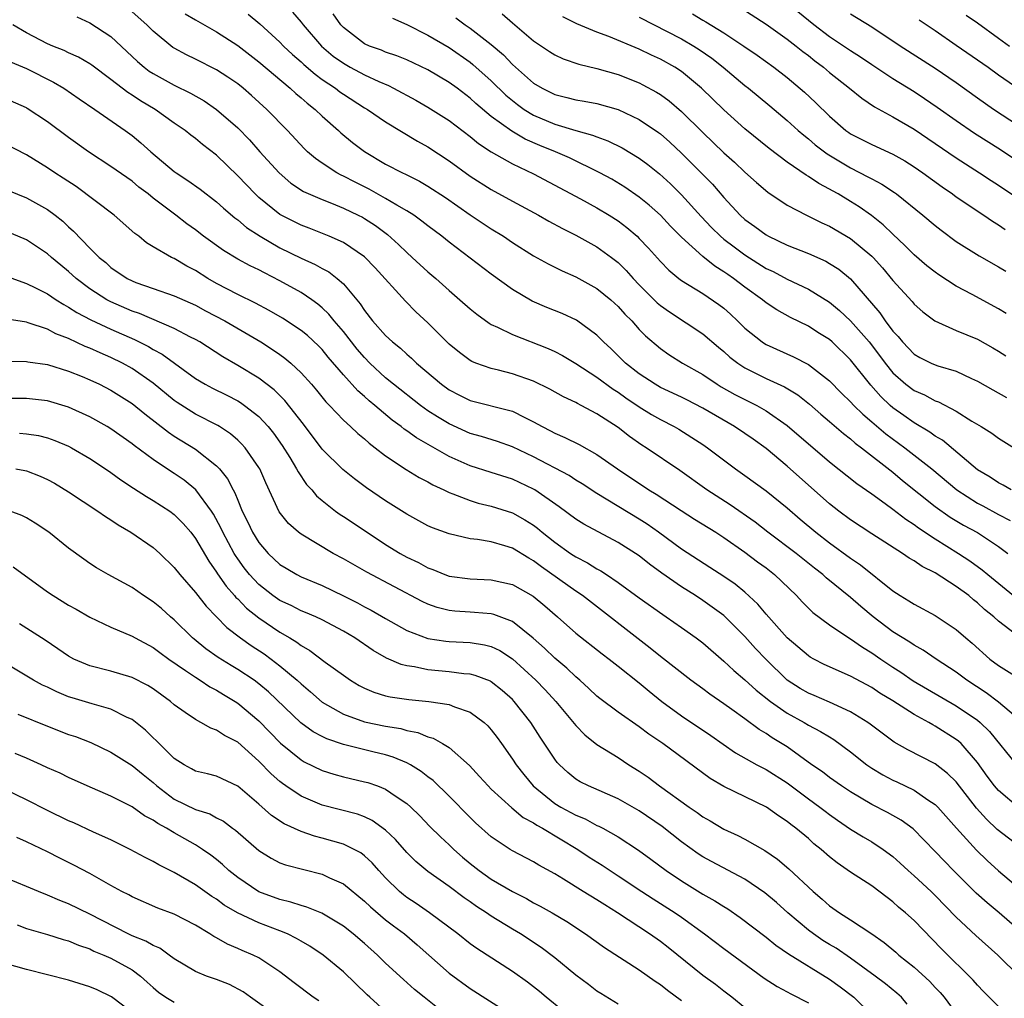
# Model space of a CAD drawing. Units: inches. Extents: x 2595000 to 2598000, y 1536000 to 1539000.
# Drawn here: x 2595810 to 2595904, y 1538735 to 1538827 of the extents above; entities that cross this region are included whole.
import ezdxf

# ---------------------------------------------------------------- set-up
doc = ezdxf.new("R2010")
doc.units = ezdxf.units.IN
doc.header["$MEASUREMENT"] = 0
doc.layers.add('LD25951536_2ft', color=72, linetype='Continuous')

msp = doc.modelspace()

# ---------------------------------------------------------------- linework, layer by layer
at = {"layer": 'LD25951536_2ft'}
for points, elevation in [([(2595878.622, 1538828.622), (2595881, 1538827.07), (2595883, 1538825.652), (2595883.846, 1538825), (2595884.479, 1538824.479), (2595885, 1538824.094), (2595885.607, 1538823.607), (2595886.423, 1538823), (2595887, 1538822.508), (2595888.903, 1538821), (2595890.052, 1538820.052), (2595891.251, 1538819.251), (2595893, 1538818.3), (2595895, 1538817.135), (2595899, 1538814.411), (2595901.21, 1538813), (2595902.287, 1538812.287), (2595903, 1538811.846), (2595905, 1538810.477)], 7450), ([(2595905, 1538813.957), (2595903.175, 1538815.175), (2595900.736, 1538816.736), (2595899, 1538817.917), (2595897.188, 1538819.188), (2595896, 1538820), (2595895, 1538820.651), (2595893, 1538821.894), (2595891, 1538823.214), (2595889.941, 1538823.941), (2595889, 1538824.533), (2595888.326, 1538825), (2595887, 1538825.882), (2595885.52, 1538827), (2595883, 1538829.069)], 7452), ([(2595815.771, 1538827.772), (2595817, 1538827.205), (2595819, 1538825.899), (2595821.533, 1538823.533), (2595822.148, 1538823), (2595822.63, 1538822.63), (2595823, 1538822.395), (2595825, 1538821.302), (2595826.546, 1538820.546), (2595827.818, 1538819.818), (2595829.007, 1538819.007), (2595831, 1538817.265), (2595832.114, 1538816.114), (2595833.089, 1538815), (2595834.91, 1538813), (2595836.036, 1538812.037), (2595837.242, 1538811.242), (2595839, 1538810.464), (2595839.867, 1538810.133), (2595841, 1538809.664), (2595842.409, 1538809), (2595842.799, 1538808.798), (2595843, 1538808.688), (2595844.026, 1538808.026), (2595845.18, 1538807.179), (2595846.224, 1538806.225), (2595847, 1538805.459), (2595847.519, 1538805), (2595849, 1538803.633), (2595849.754, 1538803), (2595851, 1538801.877), (2595852.026, 1538801), (2595853, 1538800.128), (2595853.622, 1538799.622), (2595854.786, 1538798.786), (2595855, 1538798.669), (2595855.592, 1538798.408), (2595857, 1538797.695), (2595860.381, 1538796.381), (2595861, 1538796.095), (2595861.73, 1538795.73), (2595863, 1538794.977), (2595865, 1538793.66), (2595866.525, 1538792.525), (2595867, 1538792.24), (2595867.719, 1538791.719), (2595869, 1538790.871), (2595870.15, 1538790.15), (2595871, 1538789.658), (2595872.29, 1538789), (2595872.738, 1538788.738), (2595873.972, 1538787.972), (2595875, 1538787.304), (2595875.458, 1538787), (2595878.115, 1538785), (2595879, 1538784.373), (2595881, 1538782.916), (2595883, 1538781.295), (2595884.232, 1538780.232), (2595885.714, 1538779), (2595887, 1538778.009), (2595889, 1538776.546), (2595889.926, 1538775.927), (2595893, 1538773.443), (2595893.693, 1538773), (2595894.517, 1538772.517), (2595895, 1538772.191), (2595897, 1538771.136), (2595899, 1538769.805), (2595899.914, 1538769), (2595900.505, 1538768.505), (2595902.185, 1538767), (2595903, 1538766.382), (2595905, 1538765.122)], 7426), ([(2595905, 1538769.049), (2595903, 1538770.585), (2595902.549, 1538771), (2595901.68, 1538771.68), (2595901, 1538772.323), (2595900.617, 1538772.617), (2595900.179, 1538773), (2595899, 1538773.873), (2595897, 1538775.148), (2595895.763, 1538775.763), (2595895, 1538776.3), (2595894.555, 1538776.555), (2595893.912, 1538777), (2595891, 1538778.849), (2595889, 1538780.163), (2595887.879, 1538781), (2595887, 1538781.684), (2595883, 1538785.256), (2595881, 1538786.909), (2595879.793, 1538787.793), (2595879, 1538788.344), (2595878.02, 1538789), (2595875, 1538790.735), (2595873.514, 1538791.514), (2595873, 1538791.767), (2595871, 1538792.706), (2595870.494, 1538793), (2595869, 1538793.987), (2595867.7, 1538795), (2595866.346, 1538796.346), (2595865.628, 1538797), (2595865, 1538797.645), (2595863.051, 1538799.051), (2595861.689, 1538799.689), (2595860.264, 1538800.264), (2595858.856, 1538800.856), (2595857, 1538801.954), (2595855, 1538803.424), (2595851, 1538806.458), (2595850.321, 1538807), (2595849, 1538807.977), (2595848.438, 1538808.438), (2595847.659, 1538809), (2595847, 1538809.419), (2595846.046, 1538809.954), (2595845, 1538810.587), (2595843.443, 1538811.443), (2595842.105, 1538812.106), (2595841, 1538812.692), (2595840.784, 1538812.784), (2595840.384, 1538813), (2595839, 1538813.906), (2595838.352, 1538814.352), (2595837.613, 1538815), (2595837.297, 1538815.297), (2595835.725, 1538817), (2595833.772, 1538819), (2595832.314, 1538820.314), (2595831.517, 1538821), (2595831, 1538821.411), (2595830.064, 1538822.064), (2595829, 1538822.762), (2595827, 1538823.769), (2595826.167, 1538824.167), (2595825, 1538824.787), (2595824.87, 1538824.87), (2595823, 1538826.398), (2595822.406, 1538827), (2595821, 1538828.248)], 7428), ([(2595826.044, 1538828.044), (2595827, 1538827.468), (2595829, 1538826.344), (2595831, 1538825.053), (2595833, 1538823.502), (2595835.978, 1538821), (2595836.502, 1538820.502), (2595837, 1538820.095), (2595837.578, 1538819.578), (2595838.332, 1538819), (2595839, 1538818.354), (2595840.54, 1538817), (2595840.775, 1538816.775), (2595841.874, 1538815.874), (2595843.007, 1538815.007), (2595845, 1538813.821), (2595846.583, 1538813), (2595846.874, 1538812.874), (2595848.213, 1538812.213), (2595849, 1538811.746), (2595850.653, 1538810.653), (2595853, 1538809.043), (2595855, 1538807.701), (2595856.138, 1538807), (2595857, 1538806.42), (2595859, 1538805.161), (2595860.379, 1538804.379), (2595861.716, 1538803.716), (2595863, 1538803.163), (2595865, 1538802.058), (2595866.305, 1538801), (2595867, 1538800.372), (2595867.638, 1538799.638), (2595868.292, 1538799), (2595869, 1538798.196), (2595869.575, 1538797.575), (2595871, 1538796.368), (2595871.804, 1538795.804), (2595873.079, 1538795), (2595875, 1538793.914), (2595876.358, 1538793), (2595876.762, 1538792.762), (2595878.045, 1538792.045), (2595879, 1538791.549), (2595879.375, 1538791.375), (2595880.111, 1538791), (2595881, 1538790.496), (2595883, 1538789.113), (2595887, 1538785.654), (2595889.599, 1538783.599), (2595891, 1538782.639), (2595892.271, 1538781.729), (2595893, 1538781.191), (2595894.231, 1538780.231), (2595895, 1538779.747), (2595895.421, 1538779.421), (2595897, 1538778.378), (2595899.204, 1538777), (2595900.293, 1538776.293), (2595901.46, 1538775.459), (2595901.988, 1538775), (2595904.421, 1538773)], 7430), ([(2595832.001, 1538828.001), (2595833.094, 1538827.094), (2595835, 1538825.354), (2595835.339, 1538825), (2595836.197, 1538824.197), (2595837, 1538823.495), (2595837.251, 1538823.251), (2595838.321, 1538822.321), (2595839, 1538821.834), (2595840.252, 1538821), (2595840.674, 1538820.674), (2595841, 1538820.444), (2595843, 1538819.162), (2595843.277, 1538819), (2595845, 1538817.815), (2595848.011, 1538816.011), (2595849, 1538815.471), (2595851, 1538814.146), (2595853, 1538812.694), (2595855, 1538811.416), (2595857, 1538810.316), (2595859.462, 1538809), (2595860.442, 1538808.442), (2595861.734, 1538807.734), (2595863, 1538807.105), (2595865, 1538805.994), (2595866.358, 1538805), (2595867, 1538804.504), (2595867.766, 1538803.766), (2595868.438, 1538803), (2595869, 1538802.419), (2595870.706, 1538800.706), (2595871, 1538800.459), (2595871.85, 1538799.85), (2595875, 1538797.785), (2595876.505, 1538796.505), (2595877, 1538796.105), (2595877.576, 1538795.576), (2595878.314, 1538795), (2595879, 1538794.55), (2595881, 1538793.552), (2595882.754, 1538792.754), (2595884.005, 1538792.005), (2595885.123, 1538791.123), (2595886.179, 1538790.179), (2595887, 1538789.488), (2595888.327, 1538788.327), (2595889, 1538787.832), (2595889.435, 1538787.435), (2595890.038, 1538787), (2595893, 1538784.677), (2595893.91, 1538783.91), (2595897, 1538781.447), (2595898.433, 1538780.433), (2595899.68, 1538779.68), (2595901, 1538778.962), (2595903, 1538777.652), (2595903.885, 1538777)], 7432), ([(2595836.2, 1538828.2), (2595837, 1538827.248), (2595837.189, 1538827), (2595838.928, 1538825), (2595840.048, 1538824.048), (2595841, 1538823.364), (2595841.653, 1538823), (2595843, 1538822.278), (2595844.369, 1538821.631), (2595845.258, 1538821.258), (2595845.759, 1538821), (2595847.863, 1538819.863), (2595849, 1538819.222), (2595851, 1538817.952), (2595853, 1538816.432), (2595853.782, 1538815.782), (2595855, 1538814.985), (2595857, 1538813.839), (2595859, 1538812.902), (2595863.452, 1538810.548), (2595865, 1538809.701), (2595866.154, 1538809), (2595867, 1538808.446), (2595867.822, 1538807.822), (2595868.786, 1538807), (2595869, 1538806.797), (2595869.878, 1538805.878), (2595871, 1538804.625), (2595871.796, 1538803.796), (2595872.759, 1538803), (2595873, 1538802.816), (2595875, 1538801.583), (2595876.544, 1538800.544), (2595877, 1538800.186), (2595877.632, 1538799.632), (2595878.31, 1538799), (2595879, 1538798.322), (2595880.616, 1538797), (2595880.842, 1538796.842), (2595881, 1538796.75), (2595883.594, 1538795.594), (2595885, 1538794.877), (2595887, 1538793.328), (2595888.15, 1538792.149), (2595889, 1538791.323), (2595889.296, 1538791), (2595890.154, 1538790.155), (2595891, 1538789.459), (2595892.318, 1538788.318), (2595894.126, 1538787), (2595896.694, 1538785), (2595899.052, 1538783), (2595901, 1538781.759), (2595901.499, 1538781.499), (2595903, 1538780.672), (2595904.1, 1538780.1)], 7434), ([(2595904.198, 1538783), (2595903.452, 1538783.452), (2595903, 1538783.68), (2595902.213, 1538784.213), (2595901, 1538784.917), (2595897.697, 1538787.697), (2595897, 1538788.095), (2595896.482, 1538788.482), (2595895, 1538789.339), (2595894.042, 1538790.042), (2595893, 1538790.779), (2595892.747, 1538791), (2595891.851, 1538791.851), (2595890.908, 1538792.908), (2595889, 1538795.314), (2595887.252, 1538797), (2595887, 1538797.222), (2595885.901, 1538797.901), (2595885, 1538798.494), (2595883.323, 1538799.323), (2595882.033, 1538800.033), (2595881, 1538800.716), (2595880.658, 1538801), (2595879, 1538802.177), (2595877.927, 1538803), (2595877.374, 1538803.374), (2595877, 1538803.649), (2595876.157, 1538804.157), (2595875, 1538805.09), (2595873, 1538806.929), (2595871.969, 1538807.97), (2595870.997, 1538809), (2595869.934, 1538809.934), (2595869, 1538810.695), (2595867.644, 1538811.645), (2595866.394, 1538812.395), (2595865.268, 1538813), (2595862.406, 1538814.406), (2595861.07, 1538815), (2595859.593, 1538815.593), (2595858.192, 1538816.192), (2595856.93, 1538816.93), (2595855, 1538818.331), (2595853.548, 1538819.548), (2595853, 1538820.062), (2595851.763, 1538821), (2595851, 1538821.558), (2595849, 1538822.736), (2595847, 1538823.678), (2595846.067, 1538824.067), (2595845, 1538824.42), (2595844.596, 1538824.596), (2595843.463, 1538825), (2595843, 1538825.213), (2595841, 1538826.743), (2595840.76, 1538827), (2595840.029, 1538828.029)], 7436), ([(2595845.645, 1538827.646), (2595847, 1538827.033), (2595849, 1538826.016), (2595851, 1538824.849), (2595853, 1538823.47), (2595853.265, 1538823.265), (2595855, 1538821.707), (2595856.365, 1538820.365), (2595857.468, 1538819.468), (2595858.119, 1538819), (2595859, 1538818.458), (2595861, 1538817.607), (2595863, 1538817), (2595864.578, 1538816.578), (2595865, 1538816.394), (2595866.032, 1538816.032), (2595867.37, 1538815.37), (2595869, 1538814.403), (2595869.806, 1538813.806), (2595870.915, 1538812.915), (2595871.956, 1538811.957), (2595873, 1538810.935), (2595874.859, 1538808.859), (2595875.836, 1538807.836), (2595876.683, 1538807), (2595877, 1538806.737), (2595877.988, 1538805.988), (2595879, 1538805.245), (2595881, 1538803.966), (2595881.658, 1538803.658), (2595883, 1538802.937), (2595885, 1538801.989), (2595887, 1538800.765), (2595887.964, 1538799.964), (2595889, 1538798.985), (2595890.751, 1538797), (2595891.732, 1538795.732), (2595892.269, 1538795), (2595893, 1538794.096), (2595894.24, 1538793), (2595895, 1538792.41), (2595895.987, 1538791.988), (2595897, 1538791.44), (2595897.328, 1538791.328), (2595899, 1538790.46), (2595900.476, 1538789.524), (2595901.344, 1538789), (2595902.358, 1538788.358), (2595903, 1538787.903), (2595905, 1538786.648)], 7438), ([(2595851.656, 1538827.656), (2595852.538, 1538827), (2595853, 1538826.691), (2595855, 1538825.145), (2595856.16, 1538824.16), (2595857, 1538823.264), (2595859, 1538821.477), (2595859.8, 1538821), (2595861, 1538820.41), (2595862.145, 1538820.145), (2595863, 1538819.906), (2595863.781, 1538819.78), (2595865, 1538819.553), (2595867, 1538818.999), (2595869, 1538818.058), (2595870.825, 1538816.826), (2595871, 1538816.692), (2595871.896, 1538815.896), (2595873, 1538814.856), (2595874.932, 1538812.932), (2595875.919, 1538811.919), (2595877, 1538810.668), (2595878.547, 1538809), (2595879, 1538808.592), (2595879.933, 1538807.933), (2595881, 1538807.13), (2595881.24, 1538807), (2595883, 1538806.163), (2595885, 1538805.364), (2595886.641, 1538804.641), (2595887, 1538804.439), (2595887.876, 1538803.876), (2595889, 1538802.964), (2595891.753, 1538799.753), (2595892.26, 1538799), (2595893, 1538798.024), (2595893.506, 1538797.506), (2595893.9, 1538797), (2595895, 1538795.85), (2595895.547, 1538795.547), (2595896.628, 1538795), (2595897, 1538794.834), (2595897.254, 1538794.746), (2595899, 1538794.246), (2595900.453, 1538793.547), (2595901, 1538793.306), (2595902.458, 1538792.458), (2595903.737, 1538791.737)], 7440), ([(2595856.04, 1538828.04), (2595857, 1538827.183), (2595859, 1538825.497), (2595860.49, 1538824.49), (2595861, 1538824.164), (2595861.796, 1538823.796), (2595863.296, 1538823.296), (2595865, 1538822.888), (2595867, 1538822.298), (2595869, 1538821.503), (2595869.339, 1538821.339), (2595870.634, 1538820.633), (2595871, 1538820.4), (2595871.815, 1538819.815), (2595873, 1538818.804), (2595875, 1538816.822), (2595877, 1538814.902), (2595878.008, 1538814.007), (2595879, 1538813.076), (2595880.088, 1538812.088), (2595881.163, 1538811.163), (2595883, 1538809.932), (2595884.821, 1538809), (2595886.286, 1538808.286), (2595887, 1538807.969), (2595889, 1538806.784), (2595891, 1538805.129), (2595891.131, 1538805), (2595892.013, 1538804.013), (2595893, 1538802.829), (2595894.814, 1538800.814), (2595895, 1538800.582), (2595895.839, 1538799.839), (2595896.969, 1538799), (2595899, 1538798.086), (2595901, 1538797.253), (2595902.456, 1538796.456), (2595903, 1538796.143), (2595903.688, 1538795.688)], 7442), ([(2595903.705, 1538799.705), (2595903, 1538800.129), (2595900.511, 1538801.489), (2595899, 1538802.295), (2595897.351, 1538803.351), (2595897, 1538803.594), (2595896.216, 1538804.216), (2595895, 1538805.252), (2595894.14, 1538806.14), (2595893, 1538807.2), (2595892.091, 1538808.091), (2595890.966, 1538808.966), (2595889.795, 1538809.795), (2595889, 1538810.292), (2595887.824, 1538811), (2595887.291, 1538811.291), (2595887, 1538811.469), (2595885.983, 1538811.983), (2595885, 1538812.663), (2595884.78, 1538812.78), (2595883, 1538814.015), (2595881.299, 1538815.298), (2595879, 1538817.179), (2595877, 1538818.964), (2595874.9, 1538821), (2595873, 1538822.592), (2595872.376, 1538823), (2595871, 1538823.76), (2595870.146, 1538824.146), (2595869, 1538824.691), (2595866.112, 1538825.888), (2595865, 1538826.3), (2595863.088, 1538827.088), (2595861.76, 1538827.76)], 7444), ([(2595869, 1538827.731), (2595870.414, 1538827), (2595871.583, 1538826.417), (2595873, 1538825.675), (2595874.171, 1538825), (2595874.679, 1538824.679), (2595875.853, 1538823.853), (2595876.931, 1538823), (2595879, 1538821.262), (2595879.338, 1538821), (2595881.346, 1538819.346), (2595883, 1538817.952), (2595884.049, 1538817), (2595884.558, 1538816.558), (2595885, 1538816.223), (2595885.659, 1538815.659), (2595886.786, 1538814.786), (2595889, 1538813.472), (2595890.639, 1538812.639), (2595891, 1538812.424), (2595891.94, 1538811.94), (2595893.147, 1538811.147), (2595893.35, 1538811), (2595895.848, 1538809), (2595897, 1538808.009), (2595897.564, 1538807.564), (2595899, 1538806.519), (2595901.152, 1538805.153), (2595903, 1538804.108), (2595903.69, 1538803.69)], 7446), ([(2595874.032, 1538828.032), (2595875, 1538827.443), (2595875.288, 1538827.288), (2595877, 1538826.243), (2595878.891, 1538825), (2595880.144, 1538824.144), (2595881.727, 1538823), (2595883, 1538822.011), (2595884.633, 1538820.632), (2595885.666, 1538819.666), (2595887, 1538818.358), (2595888.562, 1538817), (2595888.818, 1538816.818), (2595889, 1538816.693), (2595891, 1538815.668), (2595893, 1538814.754), (2595894.127, 1538814.127), (2595895, 1538813.57), (2595895.82, 1538813), (2595897.663, 1538811.663), (2595898.642, 1538811), (2595899, 1538810.737), (2595901.62, 1538809), (2595902.436, 1538808.436), (2595903, 1538808.095), (2595903.637, 1538807.637)], 7448), ([(2595906.434, 1538816.434), (2595902.522, 1538819), (2595901, 1538820.071), (2595899, 1538821.509), (2595897, 1538822.887), (2595893.695, 1538825), (2595891, 1538826.774), (2595889, 1538828.02)], 7454), ([(2595895.491, 1538827.491), (2595897, 1538826.474), (2595899, 1538825.095), (2595902.002, 1538823), (2595903, 1538822.28), (2595905, 1538820.882)], 7456), ([(2595899.933, 1538827.933), (2595901, 1538827.192), (2595903, 1538825.748), (2595904.022, 1538825)], 7458), ([(2595905, 1538761.213), (2595903, 1538762.924), (2595901.816, 1538763.816), (2595899.994, 1538765), (2595899, 1538765.757), (2595897.096, 1538767), (2595895.852, 1538767.852), (2595895, 1538768.309), (2595894.597, 1538768.597), (2595893, 1538769.593), (2595891.121, 1538771), (2595889.961, 1538771.961), (2595889, 1538772.818), (2595886.69, 1538774.69), (2595886.366, 1538775), (2595885.597, 1538775.597), (2595883.852, 1538777), (2595881.179, 1538779), (2595879.966, 1538779.966), (2595877.604, 1538781.604), (2595875.399, 1538783), (2595872.833, 1538784.833), (2595869.647, 1538787), (2595869.251, 1538787.251), (2595868.069, 1538788.069), (2595867, 1538788.913), (2595865, 1538790.204), (2595863.507, 1538791), (2595863.167, 1538791.167), (2595863, 1538791.274), (2595861.826, 1538791.826), (2595860.544, 1538792.544), (2595859, 1538793.302), (2595857, 1538793.995), (2595855.669, 1538794.331), (2595855, 1538794.479), (2595853.533, 1538795), (2595853.149, 1538795.15), (2595853, 1538795.236), (2595851.991, 1538795.991), (2595851, 1538796.806), (2595849, 1538798.8), (2595847.866, 1538799.866), (2595846.865, 1538800.864), (2595844.009, 1538804.009), (2595843, 1538805.048), (2595841, 1538806.4), (2595839.656, 1538807), (2595837.757, 1538807.757), (2595837, 1538808.04), (2595835, 1538809.055), (2595833, 1538810.674), (2595832.648, 1538811), (2595831, 1538812.731), (2595829, 1538814.664), (2595827.68, 1538815.679), (2595827, 1538816.249), (2595826.569, 1538816.568), (2595826.034, 1538817), (2595825, 1538817.711), (2595823.178, 1538819), (2595821.807, 1538819.807), (2595821, 1538820.354), (2595820.602, 1538820.602), (2595819, 1538821.844), (2595817.183, 1538823.183), (2595817, 1538823.304), (2595815.938, 1538823.938), (2595815, 1538824.353), (2595814.57, 1538824.57), (2595813.495, 1538825), (2595813, 1538825.217), (2595811, 1538826.244), (2595809.728, 1538827)], 7424), ([(2595809.498, 1538823.498), (2595811, 1538822.885), (2595813.576, 1538821.576), (2595814.533, 1538821), (2595815.994, 1538819.994), (2595817.479, 1538819), (2595820.356, 1538817), (2595821, 1538816.524), (2595821.847, 1538815.847), (2595822.775, 1538815), (2595825, 1538813.123), (2595825.17, 1538813), (2595826.289, 1538812.289), (2595827.458, 1538811.459), (2595829, 1538810.26), (2595829.656, 1538809.656), (2595830.739, 1538808.739), (2595831, 1538808.557), (2595831.837, 1538807.838), (2595833.138, 1538807), (2595835, 1538805.921), (2595837, 1538804.928), (2595838.329, 1538804.329), (2595839, 1538803.944), (2595839.622, 1538803.622), (2595840.426, 1538803), (2595841, 1538802.491), (2595842.6, 1538800.6), (2595843, 1538799.975), (2595843.77, 1538799), (2595845, 1538797.618), (2595845.664, 1538797), (2595846.408, 1538796.408), (2595847, 1538795.851), (2595847.459, 1538795.459), (2595847.93, 1538795), (2595850.279, 1538793), (2595851, 1538792.481), (2595851.974, 1538791.974), (2595853, 1538791.467), (2595857, 1538790.439), (2595858.157, 1538789.843), (2595859, 1538789.454), (2595859.803, 1538789), (2595860.602, 1538788.603), (2595861, 1538788.374), (2595861.968, 1538787.967), (2595863.299, 1538787.299), (2595865, 1538786.358), (2595866.928, 1538785), (2595869.911, 1538783), (2595870.593, 1538782.593), (2595872.952, 1538781.048), (2595874.234, 1538780.234), (2595876.254, 1538779), (2595877, 1538778.517), (2595879, 1538777.107), (2595880.199, 1538776.199), (2595881, 1538775.618), (2595881.804, 1538775), (2595883.869, 1538773), (2595884.41, 1538772.41), (2595885.417, 1538771.417), (2595887, 1538770.232), (2595888.84, 1538769), (2595889, 1538768.909), (2595890.125, 1538768.125), (2595891, 1538767.604), (2595891.855, 1538767), (2595893, 1538766.23), (2595893.749, 1538765.749), (2595894.933, 1538764.933), (2595899, 1538762.584), (2595901, 1538761.211), (2595901.256, 1538761), (2595902.138, 1538760.138), (2595904.701, 1538757)], 7422), ([(2595904.917, 1538752.917), (2595903, 1538754.563), (2595902.632, 1538755), (2595901.935, 1538755.935), (2595901, 1538757.231), (2595899.447, 1538759), (2595899.22, 1538759.22), (2595899, 1538759.394), (2595897, 1538760.662), (2595896.771, 1538760.771), (2595896.408, 1538761), (2595895, 1538761.764), (2595893, 1538763.05), (2595891.778, 1538763.778), (2595891, 1538764.3), (2595889, 1538765.388), (2595886.492, 1538766.492), (2595885.515, 1538767), (2595885.182, 1538767.182), (2595885, 1538767.303), (2595883, 1538769.018), (2595881, 1538771.257), (2595880.211, 1538772.211), (2595879, 1538773.322), (2595878.077, 1538774.077), (2595877, 1538774.81), (2595875.678, 1538775.678), (2595873, 1538777.409), (2595870.824, 1538779), (2595869.753, 1538779.753), (2595869, 1538780.227), (2595865, 1538782.658), (2595863.586, 1538783.586), (2595863, 1538783.931), (2595862.353, 1538784.353), (2595859, 1538786.123), (2595857, 1538787.092), (2595855.591, 1538787.591), (2595854.06, 1538788.06), (2595853, 1538788.341), (2595851, 1538789.244), (2595849.905, 1538789.905), (2595849, 1538790.494), (2595848.291, 1538791), (2595845.741, 1538793), (2595845, 1538793.617), (2595843.513, 1538795), (2595843, 1538795.52), (2595842.32, 1538796.32), (2595841, 1538797.991), (2595840.135, 1538799), (2595839.639, 1538799.638), (2595839, 1538800.24), (2595838.591, 1538800.591), (2595838.005, 1538801), (2595837, 1538801.668), (2595835, 1538802.795), (2595833.53, 1538803.53), (2595833, 1538803.828), (2595832.195, 1538804.195), (2595831, 1538804.834), (2595829.642, 1538805.643), (2595827.767, 1538807), (2595827, 1538807.602), (2595826.192, 1538808.192), (2595825.147, 1538809), (2595823, 1538810.614), (2595822.516, 1538811), (2595821.652, 1538811.652), (2595821, 1538812.201), (2595819, 1538813.605), (2595816.874, 1538815), (2595815, 1538816.341), (2595813, 1538817.817), (2595811.087, 1538819.087), (2595811, 1538819.138), (2595809, 1538820.034)], 7420), ([(2595905, 1538749.225), (2595902.884, 1538750.884), (2595901.855, 1538751.854), (2595900.911, 1538752.911), (2595899, 1538755.378), (2595898.183, 1538756.183), (2595897, 1538757.082), (2595894.419, 1538758.419), (2595893.134, 1538759.134), (2595891.98, 1538759.98), (2595890.844, 1538760.844), (2595890.615, 1538761), (2595889, 1538762.001), (2595887, 1538762.921), (2595885.549, 1538763.549), (2595885, 1538763.765), (2595884.223, 1538764.223), (2595883.004, 1538765), (2595880.976, 1538767), (2595880.014, 1538768.014), (2595879, 1538769.149), (2595877.133, 1538771), (2595877, 1538771.116), (2595875.914, 1538771.914), (2595875, 1538772.549), (2595874.317, 1538773), (2595873, 1538773.831), (2595871.13, 1538775.13), (2595869.968, 1538775.968), (2595869, 1538776.754), (2595868.644, 1538777), (2595867, 1538778.044), (2595863.762, 1538779.762), (2595863, 1538780.252), (2595861.416, 1538781.417), (2595859.118, 1538783), (2595859, 1538783.069), (2595857, 1538784.016), (2595855, 1538784.663), (2595853, 1538785.272), (2595851, 1538786.162), (2595847.922, 1538787.922), (2595847, 1538788.597), (2595846.755, 1538788.755), (2595846.468, 1538789), (2595845.613, 1538789.613), (2595843.971, 1538791), (2595843.432, 1538791.432), (2595843, 1538791.829), (2595842.364, 1538792.363), (2595841, 1538793.887), (2595839.57, 1538795.57), (2595839, 1538796.276), (2595838.642, 1538796.642), (2595837.604, 1538797.604), (2595837, 1538798.096), (2595835.248, 1538799.248), (2595833.987, 1538799.987), (2595832.683, 1538800.683), (2595831, 1538801.484), (2595829, 1538802.521), (2595828.18, 1538803), (2595827, 1538803.773), (2595826.188, 1538804.188), (2595825, 1538804.886), (2595824.742, 1538805), (2595823, 1538806.002), (2595822.378, 1538806.379), (2595821.65, 1538807), (2595821.276, 1538807.276), (2595819.303, 1538809), (2595815.702, 1538811.701), (2595814.498, 1538812.498), (2595813.708, 1538813), (2595813, 1538813.482), (2595811, 1538814.712), (2595809, 1538815.746)], 7418), ([(2595809.323, 1538811.323), (2595811, 1538810.636), (2595813, 1538809.539), (2595813.735, 1538809), (2595814.446, 1538808.445), (2595815, 1538807.904), (2595815.477, 1538807.477), (2595817, 1538805.879), (2595817.875, 1538805), (2595818.508, 1538804.507), (2595819, 1538804.061), (2595820.547, 1538803), (2595821, 1538802.775), (2595821.367, 1538802.633), (2595823, 1538802.051), (2595825, 1538801.376), (2595827, 1538800.481), (2595827.954, 1538799.955), (2595829.779, 1538799), (2595833.179, 1538797), (2595834.295, 1538796.295), (2595835, 1538795.802), (2595835.47, 1538795.47), (2595836.022, 1538795), (2595837, 1538794.093), (2595837.988, 1538793), (2595838.455, 1538792.455), (2595839.346, 1538791.345), (2595839.695, 1538791), (2595841, 1538789.615), (2595841.683, 1538789), (2595842.356, 1538788.356), (2595843, 1538787.833), (2595843.43, 1538787.43), (2595844.007, 1538787), (2595845, 1538786.218), (2595846.943, 1538784.943), (2595848.187, 1538784.187), (2595849, 1538783.767), (2595849.479, 1538783.479), (2595850.517, 1538783), (2595851, 1538782.757), (2595851.362, 1538782.638), (2595853, 1538781.992), (2595853.761, 1538781.761), (2595855, 1538781.476), (2595857, 1538780.828), (2595858.176, 1538780.176), (2595859, 1538779.657), (2595859.381, 1538779.381), (2595859.815, 1538779), (2595861, 1538778.061), (2595862.494, 1538777), (2595863, 1538776.663), (2595864.111, 1538776.111), (2595865, 1538775.54), (2595865.357, 1538775.357), (2595865.891, 1538775), (2595867, 1538774.253), (2595869, 1538772.78), (2595871.216, 1538771.216), (2595871.555, 1538771), (2595873, 1538769.995), (2595874.397, 1538769), (2595875, 1538768.543), (2595877, 1538766.817), (2595877.934, 1538765.934), (2595879, 1538765.047), (2595880.071, 1538764.071), (2595881.423, 1538763), (2595883, 1538761.872), (2595884.604, 1538761), (2595885, 1538760.762), (2595886.158, 1538760.158), (2595887, 1538759.631), (2595887.4, 1538759.4), (2595889, 1538758.215), (2595890.539, 1538757), (2595891, 1538756.681), (2595892.048, 1538756.048), (2595893, 1538755.545), (2595893.376, 1538755.376), (2595895, 1538754.585), (2595896.312, 1538753.688), (2595897, 1538753.248), (2595897.246, 1538753), (2595899.025, 1538751), (2595900.92, 1538748.919), (2595901.934, 1538747.934), (2595903, 1538746.981), (2595905, 1538745.262)], 7416), ([(2595905, 1538741.289), (2595903.047, 1538743), (2595901.925, 1538743.925), (2595900.866, 1538744.866), (2595898.725, 1538747), (2595897.871, 1538747.871), (2595897, 1538748.806), (2595894.931, 1538750.931), (2595893.769, 1538751.769), (2595892.488, 1538752.488), (2595891, 1538753.245), (2595889, 1538754.432), (2595888.132, 1538755), (2595887, 1538755.796), (2595886.325, 1538756.325), (2595885.339, 1538757), (2595883, 1538758.686), (2595881.563, 1538759.563), (2595881, 1538759.959), (2595880.347, 1538760.347), (2595879, 1538761.35), (2595877.755, 1538762.245), (2595877, 1538762.779), (2595875.676, 1538763.676), (2595875, 1538764.194), (2595873.886, 1538765), (2595871, 1538767.249), (2595870.041, 1538768.041), (2595863.621, 1538773), (2595863, 1538773.416), (2595859.736, 1538775.736), (2595859, 1538776.31), (2595858.551, 1538776.551), (2595857, 1538777.492), (2595856.282, 1538777.718), (2595855, 1538778.08), (2595853.687, 1538778.313), (2595853, 1538778.389), (2595851, 1538778.838), (2595849.419, 1538779.419), (2595849, 1538779.615), (2595847, 1538780.714), (2595845, 1538781.976), (2595843.197, 1538783.197), (2595842.054, 1538784.054), (2595840.944, 1538784.944), (2595839, 1538786.845), (2595837.211, 1538789.211), (2595835.468, 1538791.467), (2595834.464, 1538792.464), (2595833, 1538793.575), (2595831, 1538794.773), (2595829.59, 1538795.591), (2595827.403, 1538797), (2595827, 1538797.234), (2595826.535, 1538797.465), (2595825, 1538798.282), (2595821.695, 1538799.695), (2595821, 1538799.923), (2595819, 1538800.803), (2595818.628, 1538801), (2595817, 1538802.03), (2595815.72, 1538803), (2595815, 1538803.662), (2595814.257, 1538804.257), (2595813.387, 1538805), (2595813, 1538805.354), (2595811, 1538806.656), (2595809, 1538807.525)], 7414), ([(2595809.181, 1538803.181), (2595811, 1538802.545), (2595811.868, 1538802.132), (2595813, 1538801.566), (2595813.815, 1538801), (2595814.537, 1538800.536), (2595815, 1538800.301), (2595815.778, 1538799.778), (2595817.1, 1538799.099), (2595819, 1538798.219), (2595821.231, 1538797.231), (2595822.56, 1538796.56), (2595823, 1538796.285), (2595823.841, 1538795.841), (2595827, 1538793.558), (2595827.932, 1538793), (2595828.623, 1538792.623), (2595829.96, 1538791.96), (2595831, 1538791.425), (2595831.268, 1538791.268), (2595831.646, 1538791), (2595833, 1538789.949), (2595833.889, 1538789), (2595834.38, 1538788.38), (2595835.214, 1538787.214), (2595835.94, 1538786.06), (2595836.575, 1538785), (2595836.71, 1538784.71), (2595837.521, 1538783.521), (2595838.015, 1538783), (2595838.45, 1538782.45), (2595839, 1538781.991), (2595840.261, 1538781), (2595840.688, 1538780.689), (2595841, 1538780.496), (2595843.242, 1538779), (2595845, 1538777.855), (2595846.383, 1538777), (2595847, 1538776.655), (2595848.122, 1538776.122), (2595849, 1538775.633), (2595849.473, 1538775.473), (2595850.598, 1538775), (2595851, 1538774.853), (2595853, 1538774.581), (2595855, 1538774.508), (2595857, 1538774.064), (2595858.961, 1538772.961), (2595860.053, 1538772.053), (2595861.269, 1538771), (2595863, 1538769.453), (2595865.489, 1538767.489), (2595866.145, 1538767), (2595867, 1538766.329), (2595869, 1538764.741), (2595869.951, 1538763.951), (2595871.147, 1538763), (2595873, 1538761.644), (2595875.772, 1538759.772), (2595878.122, 1538758.122), (2595880.138, 1538757), (2595880.7, 1538756.7), (2595881, 1538756.566), (2595883, 1538755.303), (2595885, 1538753.777), (2595886.089, 1538753), (2595886.597, 1538752.597), (2595887, 1538752.299), (2595887.761, 1538751.761), (2595889, 1538750.909), (2595890.175, 1538750.175), (2595891, 1538749.698), (2595892.07, 1538749), (2595893, 1538748.316), (2595893.699, 1538747.699), (2595894.434, 1538747), (2595895, 1538746.505), (2595896.617, 1538745), (2595897, 1538744.631), (2595899, 1538742.577), (2595900.851, 1538740.851), (2595902.935, 1538739), (2595905, 1538736.951)], 7412), ([(2595903, 1538734.127), (2595901.56, 1538735.56), (2595901, 1538736.143), (2595900.61, 1538736.61), (2595897.59, 1538739.59), (2595895, 1538742.267), (2595894.204, 1538743), (2595893.54, 1538743.54), (2595893, 1538744.042), (2595892.444, 1538744.443), (2595891, 1538745.548), (2595889, 1538746.856), (2595887.723, 1538747.723), (2595887, 1538748.298), (2595886.205, 1538749), (2595885.535, 1538749.535), (2595885, 1538750.012), (2595883.82, 1538751), (2595883.342, 1538751.341), (2595883, 1538751.635), (2595882.174, 1538752.174), (2595881.042, 1538753), (2595877, 1538754.955), (2595875.711, 1538755.711), (2595871.241, 1538759), (2595869.909, 1538759.909), (2595869, 1538760.603), (2595867, 1538761.987), (2595865.276, 1538763.276), (2595865, 1538763.499), (2595864.228, 1538764.228), (2595863.368, 1538765), (2595863, 1538765.309), (2595862.141, 1538766.141), (2595861, 1538767.083), (2595860.031, 1538768.031), (2595858.973, 1538768.973), (2595857, 1538770.569), (2595855.228, 1538771.228), (2595855, 1538771.275), (2595853.413, 1538771.413), (2595853, 1538771.424), (2595851.539, 1538771.539), (2595851, 1538771.601), (2595849.887, 1538771.887), (2595849, 1538772.206), (2595848.45, 1538772.45), (2595843.207, 1538775.207), (2595841, 1538776.486), (2595840.04, 1538777), (2595837, 1538778.803), (2595836.741, 1538779), (2595835.816, 1538779.816), (2595834.934, 1538780.934), (2595833.66, 1538783.66), (2595833.081, 1538785), (2595833, 1538785.136), (2595831.704, 1538787), (2595831.372, 1538787.372), (2595831, 1538787.72), (2595830.317, 1538788.317), (2595829.272, 1538789), (2595829.105, 1538789.105), (2595827, 1538790.181), (2595825.27, 1538791.27), (2595825, 1538791.46), (2595823, 1538793.113), (2595821, 1538794.504), (2595820.102, 1538795), (2595819, 1538795.541), (2595817.973, 1538795.973), (2595817, 1538796.421), (2595816.581, 1538796.581), (2595815, 1538797.32), (2595813.784, 1538797.784), (2595813, 1538798.207), (2595811.182, 1538798.818), (2595811, 1538798.863), (2595809.172, 1538799.172)], 7410), ([(2595809.197, 1538795.196), (2595811, 1538795.158), (2595811.126, 1538795.126), (2595813, 1538794.879), (2595815, 1538794.242), (2595816.27, 1538793.73), (2595817, 1538793.419), (2595817.912, 1538793), (2595819, 1538792.448), (2595821, 1538791.195), (2595822.197, 1538790.197), (2595824.454, 1538788.454), (2595825, 1538788.099), (2595827, 1538786.867), (2595829, 1538785.285), (2595829.27, 1538785), (2595830.05, 1538784.05), (2595830.577, 1538783), (2595830.737, 1538782.737), (2595831, 1538782.043), (2595831.434, 1538781), (2595831.954, 1538779.954), (2595832.389, 1538779), (2595833, 1538778.021), (2595833.888, 1538777), (2595835, 1538775.954), (2595835.587, 1538775.587), (2595836.588, 1538775), (2595837, 1538774.791), (2595839, 1538773.953), (2595841, 1538772.996), (2595842.327, 1538772.327), (2595843, 1538771.953), (2595843.63, 1538771.63), (2595845, 1538770.827), (2595847, 1538769.718), (2595849, 1538768.949), (2595850.686, 1538768.686), (2595851, 1538768.654), (2595853, 1538768.571), (2595854.362, 1538768.362), (2595855, 1538768.204), (2595855.809, 1538767.809), (2595857, 1538767.031), (2595859.22, 1538765), (2595860.091, 1538764.091), (2595861.108, 1538763), (2595863, 1538760.731), (2595863.847, 1538759.847), (2595865, 1538758.93), (2595867, 1538757.678), (2595868.026, 1538757), (2595869, 1538756.397), (2595869.828, 1538755.828), (2595870.904, 1538755), (2595873.714, 1538753), (2595874.484, 1538752.483), (2595875, 1538752.087), (2595875.697, 1538751.697), (2595877, 1538750.908), (2595878.319, 1538750.318), (2595879, 1538749.973), (2595880.896, 1538748.896), (2595882.08, 1538748.079), (2595883.168, 1538747.168), (2595885.47, 1538745), (2595886.296, 1538744.296), (2595887, 1538743.655), (2595887.935, 1538743), (2595889, 1538742.339), (2595890.996, 1538740.996), (2595892.179, 1538740.18), (2595893.268, 1538739.268), (2595893.556, 1538739), (2595895, 1538737.858), (2595896.482, 1538736.482), (2595897, 1538735.934), (2595897.468, 1538735.469), (2595897.854, 1538735), (2595899, 1538733.459)], 7408), ([(2595894.364, 1538734.364), (2595893.821, 1538735), (2595893.388, 1538735.388), (2595892.291, 1538736.291), (2595891.339, 1538737), (2595889, 1538738.689), (2595887.637, 1538739.638), (2595887, 1538740.007), (2595886.386, 1538740.386), (2595885.476, 1538741), (2595885, 1538741.353), (2595883.062, 1538743), (2595881.972, 1538743.972), (2595880.89, 1538744.89), (2595879, 1538746.181), (2595875.84, 1538747.84), (2595875, 1538748.3), (2595874.575, 1538748.575), (2595873, 1538749.723), (2595871.169, 1538751.169), (2595869, 1538752.649), (2595867, 1538753.786), (2595864.203, 1538755), (2595863.402, 1538755.401), (2595863, 1538755.652), (2595862.256, 1538756.256), (2595861.441, 1538757), (2595861.225, 1538757.225), (2595861, 1538757.527), (2595859.623, 1538759.623), (2595858.744, 1538761), (2595857.169, 1538763), (2595857, 1538763.176), (2595856.035, 1538764.035), (2595855, 1538764.854), (2595854.907, 1538764.907), (2595853.458, 1538765.458), (2595853, 1538765.569), (2595852.397, 1538765.603), (2595851, 1538765.789), (2595849, 1538765.982), (2595847.742, 1538766.258), (2595847, 1538766.355), (2595846.474, 1538766.474), (2595845.079, 1538767.079), (2595843.804, 1538767.804), (2595842.078, 1538769), (2595841, 1538769.654), (2595839, 1538770.711), (2595838.391, 1538771), (2595837.416, 1538771.416), (2595837, 1538771.578), (2595836.058, 1538772.058), (2595835, 1538772.543), (2595834.34, 1538773), (2595833, 1538774.05), (2595832.121, 1538775), (2595831.627, 1538775.627), (2595831, 1538776.482), (2595830.786, 1538776.786), (2595830.659, 1538777), (2595829.58, 1538779), (2595829.406, 1538779.406), (2595828.715, 1538780.715), (2595828.526, 1538781), (2595827.027, 1538783.027), (2595825.921, 1538783.921), (2595825, 1538784.563), (2595824.729, 1538784.729), (2595823, 1538785.889), (2595821.206, 1538787.207), (2595821, 1538787.379), (2595819, 1538788.783), (2595818.636, 1538789), (2595817, 1538789.905), (2595815, 1538790.825), (2595813, 1538791.443), (2595811, 1538791.655), (2595809, 1538791.642)], 7406), ([(2595810.365, 1538788.365), (2595811, 1538788.307), (2595812.138, 1538788.138), (2595813, 1538787.932), (2595813.687, 1538787.687), (2595815, 1538787.143), (2595815.273, 1538787), (2595817, 1538785.992), (2595818.505, 1538785), (2595819, 1538784.66), (2595819.952, 1538783.952), (2595821.155, 1538783.155), (2595822.37, 1538782.369), (2595823, 1538782.012), (2595824.567, 1538781), (2595825, 1538780.684), (2595825.838, 1538779.839), (2595826.55, 1538779), (2595827, 1538778.42), (2595828.253, 1538776.254), (2595829, 1538775.215), (2595829.08, 1538775.08), (2595829.897, 1538773.897), (2595830.703, 1538773), (2595830.834, 1538772.834), (2595831, 1538772.685), (2595831.826, 1538771.826), (2595833, 1538770.891), (2595835, 1538769.546), (2595835.942, 1538769), (2595836.598, 1538768.598), (2595837, 1538768.277), (2595837.821, 1538767.821), (2595839.283, 1538766.717), (2595841, 1538765.468), (2595841.684, 1538765), (2595842.505, 1538764.505), (2595843, 1538764.251), (2595843.873, 1538763.873), (2595845, 1538763.538), (2595845.433, 1538763.433), (2595847.182, 1538763.182), (2595849.092, 1538763), (2595851, 1538762.702), (2595851.512, 1538762.488), (2595853, 1538761.987), (2595854.337, 1538761), (2595854.684, 1538760.684), (2595855, 1538760.32), (2595855.566, 1538759.566), (2595855.965, 1538759), (2595857, 1538757.528), (2595857.338, 1538757), (2595858.068, 1538756.068), (2595858.959, 1538755), (2595861, 1538753.35), (2595861.573, 1538753), (2595863, 1538752.228), (2595863.879, 1538751.879), (2595865, 1538751.266), (2595865.188, 1538751.188), (2595865.537, 1538751), (2595867, 1538750.183), (2595868.929, 1538748.929), (2595870.085, 1538748.085), (2595871.532, 1538747), (2595873, 1538746.018), (2595875, 1538744.774), (2595876.144, 1538744.144), (2595877, 1538743.577), (2595877.366, 1538743.366), (2595878.552, 1538742.552), (2595881, 1538740.696), (2595881.937, 1538739.937), (2595883.115, 1538739.115), (2595887, 1538736.729), (2595888, 1538736), (2595889.31, 1538735), (2595891, 1538733.34)], 7404), ([(2595809.991, 1538785), (2595810.844, 1538784.844), (2595811, 1538784.803), (2595812.318, 1538784.318), (2595813, 1538783.999), (2595813.65, 1538783.65), (2595815, 1538782.823), (2595817.755, 1538781), (2595818.483, 1538780.483), (2595819, 1538780.169), (2595819.696, 1538779.696), (2595820.898, 1538779), (2595823, 1538777.546), (2595823.618, 1538777), (2595825, 1538775.675), (2595825.52, 1538775), (2595827, 1538773.3), (2595828.006, 1538772.006), (2595829, 1538771.003), (2595829.979, 1538769.979), (2595831.276, 1538769), (2595832.283, 1538768.283), (2595833.493, 1538767.493), (2595834.172, 1538767), (2595835, 1538766.367), (2595836.625, 1538765), (2595837, 1538764.647), (2595837.902, 1538763.903), (2595839, 1538762.937), (2595841, 1538761.792), (2595843, 1538761.079), (2595845, 1538760.66), (2595846.424, 1538760.424), (2595847, 1538760.257), (2595848.053, 1538760.053), (2595849, 1538759.648), (2595849.51, 1538759.51), (2595850.39, 1538759), (2595851, 1538758.626), (2595852.926, 1538756.926), (2595853.895, 1538755.895), (2595854.695, 1538755), (2595855, 1538754.701), (2595856.933, 1538752.933), (2595858.028, 1538752.028), (2595859, 1538751.509), (2595859.297, 1538751.297), (2595859.853, 1538751), (2595863.202, 1538749), (2595864.273, 1538748.273), (2595865.496, 1538747.496), (2595867, 1538746.502), (2595869.233, 1538745), (2595870.307, 1538744.307), (2595871, 1538743.887), (2595872.4, 1538743), (2595873, 1538742.583), (2595875.181, 1538741), (2595877, 1538739.625), (2595880.827, 1538736.828), (2595882.035, 1538736.035), (2595883, 1538735.523), (2595883.331, 1538735.331), (2595885, 1538734.474)], 7402), ([(2595879, 1538734), (2595877.751, 1538735), (2595877, 1538735.57), (2595876.204, 1538736.204), (2595875, 1538737.078), (2595871.72, 1538739.721), (2595871, 1538740.279), (2595869.975, 1538741), (2595866.93, 1538743), (2595865.738, 1538743.738), (2595865, 1538744.223), (2595863.707, 1538745), (2595861.82, 1538746.18), (2595861, 1538746.681), (2595859.511, 1538747.511), (2595859, 1538747.828), (2595857, 1538748.863), (2595856.774, 1538749), (2595855, 1538750.186), (2595853.512, 1538751.512), (2595853, 1538752.014), (2595851, 1538754.044), (2595849.498, 1538755.498), (2595849, 1538755.871), (2595848.371, 1538756.371), (2595847.355, 1538757), (2595847, 1538757.191), (2595845.723, 1538757.723), (2595845, 1538757.933), (2595843.774, 1538758.226), (2595841, 1538758.93), (2595839.446, 1538759.446), (2595839, 1538759.665), (2595838.128, 1538760.128), (2595836.967, 1538760.967), (2595833.913, 1538763.913), (2595833, 1538764.674), (2595832.554, 1538765), (2595831, 1538766.025), (2595830.384, 1538766.384), (2595829.147, 1538767.147), (2595827.978, 1538767.978), (2595826.872, 1538768.872), (2595826.724, 1538769), (2595825, 1538770.701), (2595824.641, 1538771), (2595823.776, 1538771.777), (2595823, 1538772.425), (2595822.101, 1538773), (2595821, 1538773.762), (2595818.75, 1538775), (2595817.634, 1538775.634), (2595817, 1538776.055), (2595816.439, 1538776.439), (2595815, 1538777.504), (2595813.129, 1538779), (2595811.846, 1538779.846), (2595811, 1538780.351), (2595810.571, 1538780.571), (2595809.469, 1538781)], 7400), ([(2595809.737, 1538775.737), (2595813, 1538773.367), (2595813.536, 1538773), (2595815, 1538772.095), (2595815.709, 1538771.709), (2595817, 1538770.959), (2595819, 1538770.014), (2595821, 1538769.181), (2595821.308, 1538769), (2595823, 1538768.097), (2595823.62, 1538767.62), (2595824.48, 1538767), (2595826.074, 1538765.926), (2595827, 1538765.28), (2595827.459, 1538765), (2595828.375, 1538764.375), (2595829, 1538764.058), (2595829.645, 1538763.645), (2595830.752, 1538763), (2595831, 1538762.84), (2595833, 1538761.16), (2595835.054, 1538759.054), (2595837, 1538757.462), (2595837.291, 1538757.291), (2595839, 1538756.457), (2595840.11, 1538756.11), (2595841, 1538755.868), (2595843, 1538755.402), (2595843.312, 1538755.312), (2595844.214, 1538755), (2595845, 1538754.699), (2595846.009, 1538753.992), (2595847, 1538753.336), (2595847.378, 1538753), (2595848.199, 1538752.199), (2595849.172, 1538751.172), (2595850.18, 1538750.18), (2595851, 1538749.432), (2595851.444, 1538749), (2595852.275, 1538748.274), (2595853, 1538747.671), (2595853.846, 1538747), (2595855, 1538746.183), (2595857, 1538744.998), (2595858.335, 1538744.335), (2595859, 1538743.955), (2595859.626, 1538743.626), (2595860.745, 1538743), (2595862.158, 1538742.158), (2595863.922, 1538741), (2595865.702, 1538739.702), (2595869, 1538737.595), (2595870.518, 1538736.518), (2595871, 1538736.221), (2595871.677, 1538735.677), (2595873, 1538734.712)], 7398), ([(2595867, 1538734.346), (2595865.35, 1538735.35), (2595865, 1538735.579), (2595864.201, 1538736.201), (2595863, 1538737.099), (2595861, 1538738.734), (2595859.715, 1538739.715), (2595857.752, 1538741), (2595857, 1538741.445), (2595855, 1538742.692), (2595854.555, 1538743), (2595853.603, 1538743.603), (2595853, 1538744.037), (2595852.426, 1538744.426), (2595851, 1538745.483), (2595849, 1538746.899), (2595847.85, 1538747.85), (2595847, 1538748.697), (2595845.927, 1538749.927), (2595845, 1538750.828), (2595843.736, 1538751.736), (2595843, 1538752.068), (2595842.321, 1538752.321), (2595839, 1538753.176), (2595837, 1538754.019), (2595835.558, 1538755), (2595835.23, 1538755.23), (2595835, 1538755.416), (2595834.158, 1538756.158), (2595833, 1538757.356), (2595831, 1538759.126), (2595829.762, 1538759.762), (2595829, 1538760.281), (2595828.461, 1538760.461), (2595827.521, 1538761), (2595827, 1538761.269), (2595826.043, 1538761.957), (2595825, 1538762.676), (2595824.628, 1538763), (2595823, 1538764.173), (2595822.496, 1538764.496), (2595821, 1538765.265), (2595819, 1538765.867), (2595817, 1538766.373), (2595815.507, 1538767), (2595815, 1538767.271), (2595813.983, 1538767.983), (2595812.791, 1538768.791), (2595810.342, 1538770.342)], 7396), ([(2595861.739, 1538733.739), (2595860.202, 1538735), (2595859.56, 1538735.56), (2595859, 1538736.007), (2595858.432, 1538736.432), (2595857, 1538737.454), (2595853.62, 1538739.62), (2595853, 1538740.069), (2595851.823, 1538741), (2595849.148, 1538743), (2595847.874, 1538743.874), (2595847, 1538744.443), (2595846.683, 1538744.683), (2595846.304, 1538745), (2595845, 1538746.294), (2595844.347, 1538747), (2595843.721, 1538747.721), (2595843, 1538748.393), (2595842.658, 1538748.658), (2595842.031, 1538749), (2595841, 1538749.491), (2595839, 1538750.072), (2595838.258, 1538750.258), (2595837, 1538750.697), (2595835.41, 1538751.41), (2595834.198, 1538752.198), (2595833, 1538753.263), (2595831, 1538754.989), (2595829, 1538755.91), (2595828.135, 1538756.135), (2595827, 1538756.402), (2595826.626, 1538756.626), (2595825.921, 1538757), (2595825, 1538757.593), (2595823.567, 1538759), (2595823.293, 1538759.293), (2595823, 1538759.557), (2595822.27, 1538760.27), (2595821, 1538761.283), (2595820.481, 1538761.519), (2595819, 1538762.276), (2595817.224, 1538762.776), (2595815.333, 1538763.333), (2595815, 1538763.444), (2595813.889, 1538763.889), (2595813, 1538764.333), (2595812.539, 1538764.539), (2595811.691, 1538765), (2595809, 1538766.628)], 7394), ([(2595810.201, 1538761.799), (2595813, 1538760.653), (2595815, 1538759.88), (2595815.664, 1538759.664), (2595817.116, 1538759.116), (2595819, 1538758.206), (2595821, 1538756.942), (2595822.065, 1538756.065), (2595823, 1538755.322), (2595823.358, 1538755), (2595825, 1538753.761), (2595827, 1538752.777), (2595828.353, 1538752.353), (2595829, 1538751.993), (2595829.657, 1538751.657), (2595830.516, 1538751), (2595830.8, 1538750.8), (2595833, 1538748.877), (2595834.161, 1538748.161), (2595835, 1538747.738), (2595835.533, 1538747.533), (2595839, 1538746.654), (2595839.68, 1538746.32), (2595841, 1538745.728), (2595843, 1538744.098), (2595843.555, 1538743.555), (2595845, 1538742.336), (2595845.753, 1538741.753), (2595846.776, 1538741), (2595847.979, 1538739.978), (2595851, 1538737.289), (2595853, 1538735.837), (2595857, 1538733.287)], 7392), ([(2595851, 1538733.111), (2595848.633, 1538735), (2595847.745, 1538735.745), (2595846.68, 1538736.681), (2595845, 1538738.239), (2595844.216, 1538739), (2595843, 1538740.086), (2595841.93, 1538741), (2595841, 1538741.733), (2595838.958, 1538742.958), (2595837.542, 1538743.542), (2595837, 1538743.682), (2595836.017, 1538744.017), (2595835, 1538744.242), (2595832.984, 1538744.984), (2595831, 1538746.331), (2595830.156, 1538747), (2595829.562, 1538747.562), (2595829, 1538748.024), (2595828.453, 1538748.453), (2595827.668, 1538749), (2595827, 1538749.43), (2595825, 1538750.564), (2595824.268, 1538751), (2595823.437, 1538751.437), (2595823, 1538751.758), (2595822.181, 1538752.181), (2595821, 1538753.03), (2595819, 1538754.027), (2595816.764, 1538755), (2595815, 1538755.804), (2595814.194, 1538756.194), (2595813, 1538756.719), (2595812.405, 1538757), (2595811, 1538757.631), (2595809.931, 1538758.069)], 7390), ([(2595845.345, 1538733.345), (2595843.495, 1538735), (2595843.236, 1538735.236), (2595841, 1538737.414), (2595839.076, 1538739), (2595837.834, 1538739.834), (2595837, 1538740.311), (2595836.573, 1538740.573), (2595835.701, 1538741), (2595835, 1538741.283), (2595833, 1538742.035), (2595830.989, 1538742.989), (2595829.73, 1538743.73), (2595829, 1538744.279), (2595828.552, 1538744.552), (2595827, 1538745.652), (2595825, 1538746.81), (2595823.539, 1538747.539), (2595823, 1538747.861), (2595822.23, 1538748.23), (2595820.815, 1538749), (2595819, 1538749.898), (2595817.369, 1538750.631), (2595815.498, 1538751.498), (2595815, 1538751.708), (2595813, 1538752.684), (2595811, 1538753.697), (2595809, 1538754.666)], 7388), ([(2595838.665, 1538734.665), (2595838.141, 1538735), (2595836.357, 1538736.357), (2595835, 1538737.416), (2595833.839, 1538738.161), (2595833, 1538738.725), (2595832.449, 1538739), (2595831.422, 1538739.422), (2595831, 1538739.618), (2595830.023, 1538740.023), (2595829, 1538740.617), (2595828.743, 1538740.743), (2595828.369, 1538741), (2595827, 1538741.836), (2595825, 1538742.883), (2595823.443, 1538743.443), (2595821, 1538744.496), (2595820.685, 1538744.685), (2595820.05, 1538745), (2595819, 1538745.579), (2595817, 1538746.715), (2595815.501, 1538747.501), (2595814.158, 1538748.158), (2595813, 1538748.75), (2595811, 1538749.72), (2595810.108, 1538750.108)], 7386), ([(2595835, 1538733.042), (2595832.206, 1538735), (2595831.517, 1538735.517), (2595830.209, 1538736.209), (2595829, 1538736.683), (2595828.054, 1538737), (2595827, 1538737.442), (2595825, 1538738.641), (2595824.525, 1538739), (2595823.636, 1538739.636), (2595823, 1538739.89), (2595822.316, 1538740.316), (2595821, 1538740.826), (2595820.639, 1538741), (2595817, 1538742.878), (2595815, 1538743.848), (2595814.165, 1538744.165), (2595813, 1538744.676), (2595812.164, 1538745), (2595811, 1538745.494), (2595807.326, 1538747)], 7384), ([(2595810.143, 1538741.857), (2595811, 1538741.523), (2595813, 1538740.95), (2595814.475, 1538740.475), (2595815, 1538740.339), (2595815.93, 1538739.93), (2595817, 1538739.578), (2595817.38, 1538739.38), (2595818.328, 1538739), (2595819, 1538738.702), (2595821, 1538737.595), (2595821.804, 1538737), (2595822.44, 1538736.44), (2595823, 1538735.917), (2595823.501, 1538735.501), (2595824.207, 1538735), (2595825, 1538734.535)], 7382), ([(2595821, 1538733.569), (2595819.058, 1538735.058), (2595817.7, 1538735.7), (2595817, 1538735.995), (2595815, 1538736.612), (2595811, 1538737.617), (2595809, 1538738.204)], 7380)]:
    msp.add_lwpolyline(points, dxfattribs=dict(at, elevation=elevation))

doc.saveas('drawing.dxf')
